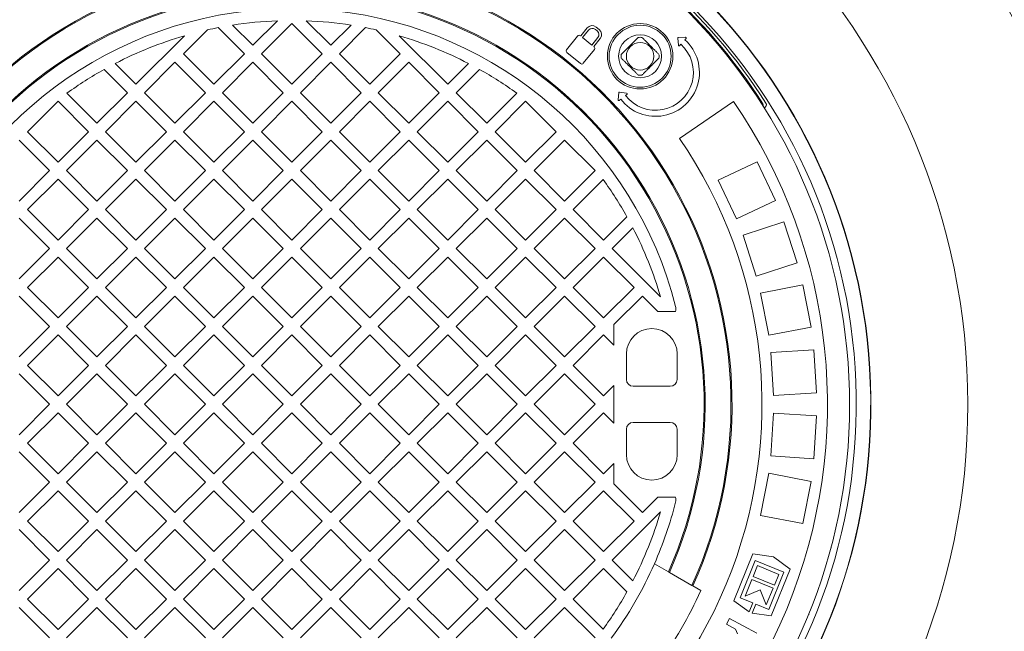
# Model space of a CAD drawing. Units: millimetres. Extents: x 249 to 5587, y 426 to 3802.
# Drawn here: x 4273 to 4845, y 2016 to 2371 of the extents above; entities that cross this region are included whole.
import ezdxf

# ---------------------------------------------------------------- set-up
doc = ezdxf.new("R2010")
doc.units = ezdxf.units.MM
doc.header["$LTSCALE"] = 20
doc.linetypes.add('SLD-Durchgehend', pattern=[0])
doc.layers.add('MAßLINIE_MAßZEICHNUNGEN', color=7, linetype='SLD-Durchgehend')
doc.styles.add('SLDTEXTSTYLE0', font='Opinion Pro')
doc.dimstyles.new('SLDDIMSTYLE0', dxfattribs={"dimtxt": 105.833333, "dimasz": 70, "dimexe": 0, "dimexo": 0.0625, "dimgap": 26.458333, "dimtad": 0, "dimdec": 0, "dimrnd": 1e-09, "dimzin": 12, "dimdsep": 46, "dimtxsty": 'SLDTEXTSTYLE0', "dimsah": 1, "dimcen": 0.09, "dimadec": 0, "dimazin": 3, "dimtfac": 1, "dimtdec": 0, "dimtofl": 0, "dimtmove": 0, "dimatfit": 3, "dimfxl": 1, "dimfrac": 2, "dimtolj": 1, "dimtzin": 12, "dimarcsym": 0})

# ---------------------------------------------------------------- blocks, each defined once
blk = doc.blocks.new('_D')
at = {"layer": 'MAßLINIE_MAßZEICHNUNGEN', "color": 7}
for p, q in [((4446.03, 2693), (5529.47, 2693)), ((5509.47, 2693), (5509.47, 2301.27)), ((5509.47, 1603.02), (5509.47, 1994.75)), ((4446.03, 1603.02), (5529.47, 1603.02))]:
    blk.add_line(p, q, dxfattribs=at)
for points in [[(5509.47, 2693), (5479.47, 2623), (5539.47, 2623)], [(5509.47, 1603.02), (5539.47, 1673.02), (5479.47, 1673.02)]]:
    blk.add_solid(points, dxfattribs=at)
at = {"layer": 'MAßLINIE_MAßZEICHNUNGEN', "color": 7, "insert": (5448.13, 1994.75), "char_height": 105.833, "attachment_point": 1, "rotation": 90, "style": 'SLDTEXTSTYLE0'}
blk.add_mtext('1090', dxfattribs=at)
blk = doc.blocks.new('_D_1')
at = {"layer": 'MAßLINIE_MAßZEICHNUNGEN', "color": 7}
for p, q in [((3468.48, 2061.25), (3468.48, 1351.43)), ((5394.48, 2061.25), (5394.48, 1351.43)), ((3468.48, 1371.43), (4281.16, 1371.43)), ((5394.48, 1371.43), (4581.8, 1371.43))]:
    blk.add_line(p, q, dxfattribs=at)
for points in [[(3468.48, 1371.43), (3538.48, 1341.43), (3538.48, 1401.43)], [(5394.48, 1371.43), (5324.48, 1401.43), (5324.48, 1341.43)]]:
    blk.add_solid(points, dxfattribs=at)
at = {"layer": 'MAßLINIE_MAßZEICHNUNGEN', "color": 7, "insert": (4281.16, 1432.77), "char_height": 105.833, "attachment_point": 1, "style": 'SLDTEXTSTYLE0'}
blk.add_mtext('1926', dxfattribs=at)

msp = doc.modelspace()

# ---------------------------------------------------------------- linework, layer by layer
at = {"color": 7, "linetype": 'SLD-Durchgehend', "lineweight": 18}
for p, q in [((4403.9, 2351.66), (4388.69, 2366.87)), ((4397.11, 2368.35), (4408.85, 2356.61)), ((4408.85, 2356.61), (4423.1, 2370.85)), ((4431.48, 2369.33), (4413.8, 2351.66)), ((4449.16, 2351.66), (4431.48, 2369.33)), ((4439.86, 2370.85), (4454.11, 2356.61)), ((4454.11, 2356.61), (4465.85, 2368.35)), ((4474.27, 2366.87), (4459.06, 2351.66)), ((4610, 2365.79), (4608.24, 2367.21)), ((4340.97, 2333.98), (4369.1, 2362.11)), ((4382.44, 2365.55), (4368.55, 2351.66)), ((4494.41, 2351.66), (4480.52, 2365.55)), ((4493.86, 2362.11), (4521.99, 2333.98)), ((4597.4, 2361.96), (4591, 2354.05)), ((4599.21, 2362.04), (4599.09, 2362.13)), ((4602.95, 2366.66), (4599.21, 2362.04)), ((4603.77, 2365.44), (4600.3, 2361.16)), ((4600.3, 2361.16), (4605.72, 2356.76)), ((4608.77, 2364.98), (4607.7, 2365.85)), ((4660.12, 2361.25), (4655.98, 2361.17)), ((4605.72, 2356.76), (4609.19, 2361.04)), ((4606.81, 2355.88), (4610.55, 2360.51)), ((4606.95, 2355.77), (4606.81, 2355.88)), ((4655.59, 2360.73), (4655.94, 2356.61)), ((4656.64, 2356.38), (4657.36, 2357.18)), ((4659.7, 2359.78), (4660.42, 2360.58)), ((4368.55, 2351.66), (4386.22, 2333.98)), ((4386.22, 2333.98), (4403.9, 2351.66)), ((4413.8, 2351.66), (4431.48, 2333.98)), ((4431.48, 2333.98), (4449.16, 2351.66)), ((4459.06, 2351.66), (4476.73, 2333.98)), ((4476.73, 2333.98), (4494.41, 2351.66)), ((4591.18, 2352.36), (4599.03, 2345.99)), ((4600.72, 2346.17), (4607.13, 2354.08)), ((4328.92, 2346.03), (4340.97, 2333.98)), ((4363.6, 2346.71), (4345.92, 2329.03)), ((4381.27, 2329.03), (4363.6, 2346.71)), ((4408.85, 2346.71), (4391.17, 2329.03)), ((4426.53, 2329.03), (4408.85, 2346.71)), ((4454.11, 2346.71), (4436.43, 2329.03)), ((4471.78, 2329.03), (4454.11, 2346.71)), ((4499.36, 2346.71), (4481.68, 2329.03)), ((4517.04, 2329.03), (4499.36, 2346.71)), ((4521.99, 2333.98), (4534.04, 2346.03)), ((4336.02, 2329.03), (4322.49, 2342.56)), ((4540.47, 2342.56), (4526.94, 2329.03)), ((4300.91, 2328.79), (4318.34, 2311.35)), ((4318.34, 2311.35), (4336.02, 2329.03)), ((4345.92, 2329.03), (4363.6, 2311.35)), ((4363.6, 2311.35), (4381.27, 2329.03)), ((4391.17, 2329.03), (4408.85, 2311.35)), ((4408.85, 2311.35), (4426.53, 2329.03)), ((4436.43, 2329.03), (4454.11, 2311.35)), ((4454.11, 2311.35), (4471.78, 2329.03)), ((4481.68, 2329.03), (4499.36, 2311.35)), ((4499.36, 2311.35), (4517.04, 2329.03)), ((4526.94, 2329.03), (4544.62, 2311.35)), ((4544.62, 2311.35), (4562.05, 2328.79)), ((4621.34, 2329.09), (4620.94, 2324.97)), ((4625.88, 2328.78), (4621.8, 2329.44)), ((4625.21, 2327.41), (4626.06, 2328.07)), ((4295.71, 2324.08), (4278.04, 2306.4)), ((4313.39, 2306.4), (4295.71, 2324.08)), ((4340.97, 2324.08), (4323.29, 2306.4)), ((4358.65, 2306.4), (4340.97, 2324.08)), ((4386.22, 2324.08), (4368.55, 2306.4)), ((4403.9, 2306.4), (4386.22, 2324.08)), ((4431.48, 2324.08), (4413.8, 2306.4)), ((4449.16, 2306.4), (4431.48, 2324.08)), ((4476.73, 2324.08), (4459.06, 2306.4)), ((4494.41, 2306.4), (4476.73, 2324.08)), ((4521.99, 2324.08), (4504.31, 2306.4)), ((4539.67, 2306.4), (4521.99, 2324.08)), ((4567.24, 2324.08), (4549.57, 2306.4)), ((4584.92, 2306.4), (4567.24, 2324.08)), ((4621.58, 2324.62), (4622.44, 2325.27)), ((4687.95, 2323.92), (4656.61, 2302.43)), ((4706.95, 2322.67), (4706.78, 2322.97)), ((4278.04, 2306.4), (4295.71, 2288.72)), ((4295.71, 2288.72), (4313.39, 2306.4)), ((4323.29, 2306.4), (4340.97, 2288.72)), ((4340.97, 2288.72), (4358.65, 2306.4)), ((4368.55, 2306.4), (4386.22, 2288.72)), ((4386.22, 2288.72), (4403.9, 2306.4)), ((4413.8, 2306.4), (4431.48, 2288.72)), ((4431.48, 2288.72), (4449.16, 2306.4)), ((4459.06, 2306.4), (4476.73, 2288.72)), ((4476.73, 2288.72), (4494.41, 2306.4)), ((4504.31, 2306.4), (4521.99, 2288.72)), ((4521.99, 2288.72), (4539.67, 2306.4)), ((4549.57, 2306.4), (4567.24, 2288.72)), ((4567.24, 2288.72), (4584.92, 2306.4)), ((4290.76, 2283.77), (4273.09, 2301.45)), ((4318.34, 2301.45), (4300.66, 2283.77)), ((4336.02, 2283.77), (4318.34, 2301.45)), ((4363.6, 2301.45), (4345.92, 2283.77)), ((4381.27, 2283.77), (4363.6, 2301.45)), ((4408.85, 2301.45), (4391.17, 2283.77)), ((4426.53, 2283.77), (4408.85, 2301.45)), ((4454.11, 2301.45), (4436.43, 2283.77)), ((4471.78, 2283.77), (4454.11, 2301.45)), ((4499.36, 2301.45), (4481.68, 2283.77)), ((4517.04, 2283.77), (4499.36, 2301.45)), ((4544.62, 2301.45), (4526.94, 2283.77)), ((4562.29, 2283.77), (4544.62, 2301.45)), ((4589.87, 2301.45), (4572.19, 2283.77)), ((4607.55, 2283.77), (4589.87, 2301.45)), ((4679.06, 2278.33), (4701.68, 2288.97)), ((4712.32, 2266.35), (4701.68, 2288.97)), ((4273.09, 2266.1), (4290.76, 2283.77)), ((4300.66, 2283.77), (4318.34, 2266.1)), ((4318.34, 2266.1), (4336.02, 2283.77)), ((4345.92, 2283.77), (4363.6, 2266.1)), ((4363.6, 2266.1), (4381.27, 2283.77)), ((4391.17, 2283.77), (4408.85, 2266.1)), ((4408.85, 2266.1), (4426.53, 2283.77)), ((4436.43, 2283.77), (4454.11, 2266.1)), ((4454.11, 2266.1), (4471.78, 2283.77)), ((4481.68, 2283.77), (4499.36, 2266.1)), ((4499.36, 2266.1), (4517.04, 2283.77)), ((4526.94, 2283.77), (4544.62, 2266.1)), ((4544.62, 2266.1), (4562.29, 2283.77)), ((4572.19, 2283.77), (4589.87, 2266.1)), ((4589.87, 2266.1), (4607.55, 2283.77)), ((4295.71, 2278.82), (4278.04, 2261.15)), ((4313.39, 2261.15), (4295.71, 2278.82)), ((4340.97, 2278.82), (4323.29, 2261.15)), ((4358.65, 2261.15), (4340.97, 2278.82)), ((4386.22, 2278.82), (4368.55, 2261.15)), ((4403.9, 2261.15), (4386.22, 2278.82)), ((4431.48, 2278.82), (4413.8, 2261.15)), ((4449.16, 2261.15), (4431.48, 2278.82)), ((4476.73, 2278.82), (4459.06, 2261.15)), ((4494.41, 2261.15), (4476.73, 2278.82)), ((4521.99, 2278.82), (4504.31, 2261.15)), ((4539.67, 2261.15), (4521.99, 2278.82)), ((4567.24, 2278.82), (4549.57, 2261.15)), ((4584.92, 2261.15), (4567.24, 2278.82)), ((4612.25, 2278.58), (4594.82, 2261.15)), ((4689.7, 2255.71), (4679.06, 2278.33)), ((4689.7, 2255.71), (4712.32, 2266.35)), ((4278.04, 2261.15), (4295.71, 2243.47)), ((4295.71, 2243.47), (4313.39, 2261.15)), ((4323.29, 2261.15), (4340.97, 2243.47)), ((4340.97, 2243.47), (4358.65, 2261.15)), ((4368.55, 2261.15), (4386.22, 2243.47)), ((4386.22, 2243.47), (4403.9, 2261.15)), ((4413.8, 2261.15), (4431.48, 2243.47)), ((4431.48, 2243.47), (4449.16, 2261.15)), ((4459.06, 2261.15), (4476.73, 2243.47)), ((4476.73, 2243.47), (4494.41, 2261.15)), ((4504.31, 2261.15), (4521.99, 2243.47)), ((4521.99, 2243.47), (4539.67, 2261.15)), ((4549.57, 2261.15), (4567.24, 2243.47)), ((4567.24, 2243.47), (4584.92, 2261.15)), ((4594.82, 2261.15), (4612.5, 2243.47)), ((4290.76, 2238.52), (4273.09, 2256.2)), ((4318.34, 2256.2), (4300.66, 2238.52)), ((4336.02, 2238.52), (4318.34, 2256.2)), ((4363.6, 2256.2), (4345.92, 2238.52)), ((4381.27, 2238.52), (4363.6, 2256.2)), ((4408.85, 2256.2), (4391.17, 2238.52)), ((4426.53, 2238.52), (4408.85, 2256.2)), ((4454.11, 2256.2), (4436.43, 2238.52)), ((4471.78, 2238.52), (4454.11, 2256.2)), ((4499.36, 2256.2), (4481.68, 2238.52)), ((4517.04, 2238.52), (4499.36, 2256.2)), ((4544.62, 2256.2), (4526.94, 2238.52)), ((4562.29, 2238.52), (4544.62, 2256.2)), ((4589.87, 2256.2), (4572.19, 2238.52)), ((4607.55, 2238.52), (4589.87, 2256.2)), ((4612.5, 2243.47), (4626.03, 2257)), ((4693.44, 2246.27), (4717.21, 2253.99)), ((4724.94, 2230.22), (4717.21, 2253.99)), ((4629.5, 2250.57), (4617.45, 2238.52)), ((4701.16, 2222.49), (4693.44, 2246.27)), ((4273.09, 2220.84), (4290.76, 2238.52)), ((4300.66, 2238.52), (4318.34, 2220.84)), ((4318.34, 2220.84), (4336.02, 2238.52)), ((4345.92, 2238.52), (4363.6, 2220.84)), ((4363.6, 2220.84), (4381.27, 2238.52)), ((4391.17, 2238.52), (4408.85, 2220.84)), ((4408.85, 2220.84), (4426.53, 2238.52)), ((4436.43, 2238.52), (4454.11, 2220.84)), ((4454.11, 2220.84), (4471.78, 2238.52)), ((4481.68, 2238.52), (4499.36, 2220.84)), ((4499.36, 2220.84), (4517.04, 2238.52)), ((4526.94, 2238.52), (4544.62, 2220.84)), ((4544.62, 2220.84), (4562.29, 2238.52)), ((4572.19, 2238.52), (4589.87, 2220.84)), ((4589.87, 2220.84), (4607.55, 2238.52)), ((4617.45, 2238.52), (4645.58, 2210.39)), ((4295.71, 2233.57), (4278.04, 2215.89)), ((4313.39, 2215.89), (4295.71, 2233.57)), ((4340.97, 2233.57), (4323.29, 2215.89)), ((4358.65, 2215.89), (4340.97, 2233.57)), ((4386.22, 2233.57), (4368.55, 2215.89)), ((4403.9, 2215.89), (4386.22, 2233.57)), ((4431.48, 2233.57), (4413.8, 2215.89)), ((4449.16, 2215.89), (4431.48, 2233.57)), ((4476.73, 2233.57), (4459.06, 2215.89)), ((4494.41, 2215.89), (4476.73, 2233.57)), ((4521.99, 2233.57), (4504.31, 2215.89)), ((4539.67, 2215.89), (4521.99, 2233.57)), ((4567.24, 2233.57), (4549.57, 2215.89)), ((4584.92, 2215.89), (4567.24, 2233.57)), ((4612.5, 2233.57), (4594.82, 2215.89)), ((4630.18, 2215.89), (4612.5, 2233.57)), ((4701.16, 2222.49), (4724.94, 2230.22)), ((4278.04, 2215.89), (4295.71, 2198.21)), ((4295.71, 2198.21), (4313.39, 2215.89)), ((4323.29, 2215.89), (4340.97, 2198.21)), ((4340.97, 2198.21), (4358.65, 2215.89)), ((4368.55, 2215.89), (4386.22, 2198.21)), ((4386.22, 2198.21), (4403.9, 2215.89)), ((4413.8, 2215.89), (4431.48, 2198.21)), ((4431.48, 2198.21), (4449.16, 2215.89)), ((4459.06, 2215.89), (4476.73, 2198.21)), ((4476.73, 2198.21), (4494.41, 2215.89)), ((4504.31, 2215.89), (4521.99, 2198.21)), ((4521.99, 2198.21), (4539.67, 2215.89)), ((4549.57, 2215.89), (4567.24, 2198.21)), ((4567.24, 2198.21), (4584.92, 2215.89)), ((4594.82, 2215.89), (4612.5, 2198.21)), ((4612.5, 2198.21), (4630.18, 2215.89)), ((4703.69, 2212.66), (4728.24, 2217.35)), ((4708.37, 2188.1), (4703.69, 2212.66)), ((4732.93, 2192.79), (4728.24, 2217.35)), ((4290.76, 2193.26), (4273.09, 2210.94)), ((4318.34, 2210.94), (4300.66, 2193.26)), ((4336.02, 2193.26), (4318.34, 2210.94)), ((4363.6, 2210.94), (4345.92, 2193.26)), ((4381.27, 2193.26), (4363.6, 2210.94)), ((4408.85, 2210.94), (4391.17, 2193.26)), ((4426.53, 2193.26), (4408.85, 2210.94)), ((4454.11, 2210.94), (4436.43, 2193.26)), ((4471.78, 2193.26), (4454.11, 2210.94)), ((4499.36, 2210.94), (4481.68, 2193.26)), ((4517.04, 2193.26), (4499.36, 2210.94)), ((4544.62, 2210.94), (4526.94, 2193.26)), ((4562.29, 2193.26), (4544.62, 2210.94)), ((4589.87, 2210.94), (4572.19, 2193.26)), ((4607.55, 2193.26), (4589.87, 2210.94)), ((4635.13, 2210.94), (4618.48, 2194.3)), ((4644.06, 2202.01), (4635.13, 2210.94)), ((4654.22, 2202.01), (4644.06, 2202.01)), ((4273.09, 2175.59), (4290.76, 2193.26)), ((4300.66, 2193.26), (4318.34, 2175.59)), ((4318.34, 2175.59), (4336.02, 2193.26)), ((4345.92, 2193.26), (4363.6, 2175.59)), ((4363.6, 2175.59), (4381.27, 2193.26)), ((4391.17, 2193.26), (4408.85, 2175.59)), ((4408.85, 2175.59), (4426.53, 2193.26)), ((4436.43, 2193.26), (4454.11, 2175.59)), ((4454.11, 2175.59), (4471.78, 2193.26)), ((4481.68, 2193.26), (4499.36, 2175.59)), ((4499.36, 2175.59), (4517.04, 2193.26)), ((4526.94, 2193.26), (4544.62, 2175.59)), ((4544.62, 2175.59), (4562.29, 2193.26)), ((4572.19, 2193.26), (4589.87, 2175.59)), ((4589.87, 2175.59), (4607.55, 2193.26)), ((4618.48, 2194.3), (4618.48, 2182.33)), ((4708.37, 2188.1), (4732.93, 2192.79)), ((4295.71, 2188.32), (4278.04, 2170.64)), ((4313.39, 2170.64), (4295.71, 2188.32)), ((4340.97, 2188.32), (4323.29, 2170.64)), ((4358.65, 2170.64), (4340.97, 2188.32)), ((4386.22, 2188.32), (4368.55, 2170.64)), ((4403.9, 2170.64), (4386.22, 2188.32)), ((4431.48, 2188.32), (4413.8, 2170.64)), ((4449.16, 2170.64), (4431.48, 2188.32)), ((4476.73, 2188.32), (4459.06, 2170.64)), ((4494.41, 2170.64), (4476.73, 2188.32)), ((4521.99, 2188.32), (4504.31, 2170.64)), ((4539.67, 2170.64), (4521.99, 2188.32)), ((4567.24, 2188.32), (4549.57, 2170.64)), ((4584.92, 2170.64), (4567.24, 2188.32)), ((4612.5, 2188.32), (4594.82, 2170.64)), ((4618.48, 2182.33), (4612.5, 2188.32)), ((4709.64, 2178.04), (4734.59, 2179.61)), ((4736.16, 2154.65), (4734.59, 2179.61)), ((4625.73, 2177.26), (4625.73, 2162.51)), ((4655.23, 2177.26), (4655.23, 2162.51)), ((4711.21, 2153.08), (4709.64, 2178.04)), ((4278.04, 2170.64), (4295.71, 2152.96)), ((4295.71, 2152.96), (4313.39, 2170.64)), ((4323.29, 2170.64), (4340.97, 2152.96)), ((4340.97, 2152.96), (4358.65, 2170.64)), ((4368.55, 2170.64), (4386.22, 2152.96)), ((4386.22, 2152.96), (4403.9, 2170.64)), ((4413.8, 2170.64), (4431.48, 2152.96)), ((4431.48, 2152.96), (4449.16, 2170.64)), ((4459.06, 2170.64), (4476.73, 2152.96)), ((4476.73, 2152.96), (4494.41, 2170.64)), ((4504.31, 2170.64), (4521.99, 2152.96)), ((4521.99, 2152.96), (4539.67, 2170.64)), ((4549.57, 2170.64), (4567.24, 2152.96)), ((4567.24, 2152.96), (4584.92, 2170.64)), ((4594.82, 2170.64), (4612.5, 2152.96)), ((4290.76, 2148.01), (4273.09, 2165.69)), ((4318.34, 2165.69), (4300.66, 2148.01)), ((4336.02, 2148.01), (4318.34, 2165.69)), ((4363.6, 2165.69), (4345.92, 2148.01)), ((4381.27, 2148.01), (4363.6, 2165.69)), ((4408.85, 2165.69), (4391.17, 2148.01)), ((4426.53, 2148.01), (4408.85, 2165.69)), ((4454.11, 2165.69), (4436.43, 2148.01)), ((4471.78, 2148.01), (4454.11, 2165.69)), ((4499.36, 2165.69), (4481.68, 2148.01)), ((4517.04, 2148.01), (4499.36, 2165.69)), ((4544.62, 2165.69), (4526.94, 2148.01)), ((4562.29, 2148.01), (4544.62, 2165.69)), ((4589.87, 2165.69), (4572.19, 2148.01)), ((4607.55, 2148.01), (4589.87, 2165.69)), ((4612.5, 2152.96), (4618.48, 2158.94)), ((4618.48, 2158.94), (4618.48, 2137.08)), ((4629.73, 2158.51), (4651.23, 2158.51)), ((4711.21, 2153.08), (4736.16, 2154.65)), ((4273.09, 2130.33), (4290.76, 2148.01)), ((4300.66, 2148.01), (4318.34, 2130.33)), ((4318.34, 2130.33), (4336.02, 2148.01)), ((4345.92, 2148.01), (4363.6, 2130.33)), ((4363.6, 2130.33), (4381.27, 2148.01)), ((4391.17, 2148.01), (4408.85, 2130.33)), ((4408.85, 2130.33), (4426.53, 2148.01)), ((4436.43, 2148.01), (4454.11, 2130.33)), ((4454.11, 2130.33), (4471.78, 2148.01)), ((4481.68, 2148.01), (4499.36, 2130.33)), ((4499.36, 2130.33), (4517.04, 2148.01)), ((4526.94, 2148.01), (4544.62, 2130.33)), ((4544.62, 2130.33), (4562.29, 2148.01)), ((4572.19, 2148.01), (4589.87, 2130.33)), ((4589.87, 2130.33), (4607.55, 2148.01)), ((4295.71, 2143.06), (4278.04, 2125.38)), ((4313.39, 2125.38), (4295.71, 2143.06)), ((4340.97, 2143.06), (4323.29, 2125.38)), ((4358.65, 2125.38), (4340.97, 2143.06)), ((4386.22, 2143.06), (4368.55, 2125.38)), ((4403.9, 2125.38), (4386.22, 2143.06)), ((4431.48, 2143.06), (4413.8, 2125.38)), ((4449.16, 2125.38), (4431.48, 2143.06)), ((4476.73, 2143.06), (4459.06, 2125.38)), ((4494.41, 2125.38), (4476.73, 2143.06)), ((4521.99, 2143.06), (4504.31, 2125.38)), ((4539.67, 2125.38), (4521.99, 2143.06)), ((4567.24, 2143.06), (4549.57, 2125.38)), ((4584.92, 2125.38), (4567.24, 2143.06)), ((4612.5, 2143.06), (4594.82, 2125.38)), ((4618.48, 2137.08), (4612.5, 2143.06)), ((4709.64, 2117.98), (4711.21, 2142.94)), ((4711.21, 2142.94), (4736.16, 2141.37)), ((4734.59, 2116.42), (4736.16, 2141.37)), ((4625.73, 2133.51), (4625.73, 2118.76)), ((4629.73, 2137.51), (4651.23, 2137.51)), ((4655.23, 2133.51), (4655.23, 2118.76)), ((4278.04, 2125.38), (4295.71, 2107.71)), ((4295.71, 2107.71), (4313.39, 2125.38)), ((4323.29, 2125.38), (4340.97, 2107.71)), ((4340.97, 2107.71), (4358.65, 2125.38)), ((4368.55, 2125.38), (4386.22, 2107.71)), ((4386.22, 2107.71), (4403.9, 2125.38)), ((4413.8, 2125.38), (4431.48, 2107.71)), ((4431.48, 2107.71), (4449.16, 2125.38)), ((4459.06, 2125.38), (4476.73, 2107.71)), ((4476.73, 2107.71), (4494.41, 2125.38)), ((4504.31, 2125.38), (4521.99, 2107.71)), ((4521.99, 2107.71), (4539.67, 2125.38)), ((4549.57, 2125.38), (4567.24, 2107.71)), ((4567.24, 2107.71), (4584.92, 2125.38)), ((4594.82, 2125.38), (4612.5, 2107.71)), ((4290.76, 2102.76), (4273.09, 2120.43)), ((4318.34, 2120.43), (4300.66, 2102.76)), ((4336.02, 2102.76), (4318.34, 2120.43)), ((4363.6, 2120.43), (4345.92, 2102.76)), ((4381.27, 2102.76), (4363.6, 2120.43)), ((4408.85, 2120.43), (4391.17, 2102.76)), ((4426.53, 2102.76), (4408.85, 2120.43)), ((4454.11, 2120.43), (4436.43, 2102.76)), ((4471.78, 2102.76), (4454.11, 2120.43)), ((4499.36, 2120.43), (4481.68, 2102.76)), ((4517.04, 2102.76), (4499.36, 2120.43)), ((4544.62, 2120.43), (4526.94, 2102.76)), ((4562.29, 2102.76), (4544.62, 2120.43)), ((4589.87, 2120.43), (4572.19, 2102.76)), ((4607.55, 2102.76), (4589.87, 2120.43)), ((4709.64, 2117.98), (4734.59, 2116.42)), ((4612.5, 2107.71), (4618.48, 2113.69)), ((4618.48, 2113.69), (4618.48, 2101.72)), ((4703.69, 2083.36), (4708.37, 2107.92)), ((4708.37, 2107.92), (4732.93, 2103.23)), ((4273.09, 2085.08), (4290.76, 2102.76)), ((4300.66, 2102.76), (4318.34, 2085.08)), ((4318.34, 2085.08), (4336.02, 2102.76)), ((4345.92, 2102.76), (4363.6, 2085.08)), ((4363.6, 2085.08), (4381.27, 2102.76)), ((4391.17, 2102.76), (4408.85, 2085.08)), ((4408.85, 2085.08), (4426.53, 2102.76)), ((4436.43, 2102.76), (4454.11, 2085.08)), ((4454.11, 2085.08), (4471.78, 2102.76)), ((4481.68, 2102.76), (4499.36, 2085.08)), ((4499.36, 2085.08), (4517.04, 2102.76)), ((4526.94, 2102.76), (4544.62, 2085.08)), ((4544.62, 2085.08), (4562.29, 2102.76)), ((4572.19, 2102.76), (4589.87, 2085.08)), ((4589.87, 2085.08), (4607.55, 2102.76)), ((4618.48, 2101.72), (4635.13, 2085.08)), ((4728.24, 2078.67), (4732.93, 2103.23)), ((4295.71, 2097.81), (4278.04, 2080.13)), ((4313.39, 2080.13), (4295.71, 2097.81)), ((4340.97, 2097.81), (4323.29, 2080.13)), ((4358.65, 2080.13), (4340.97, 2097.81)), ((4386.22, 2097.81), (4368.55, 2080.13)), ((4403.9, 2080.13), (4386.22, 2097.81)), ((4431.48, 2097.81), (4413.8, 2080.13)), ((4449.16, 2080.13), (4431.48, 2097.81)), ((4476.73, 2097.81), (4459.06, 2080.13)), ((4494.41, 2080.13), (4476.73, 2097.81)), ((4521.99, 2097.81), (4504.31, 2080.13)), ((4539.67, 2080.13), (4521.99, 2097.81)), ((4567.24, 2097.81), (4549.57, 2080.13)), ((4584.92, 2080.13), (4567.24, 2097.81)), ((4612.5, 2097.81), (4594.82, 2080.13)), ((4630.18, 2080.13), (4612.5, 2097.81)), ((4635.13, 2085.08), (4644.06, 2094.01)), ((4654.22, 2094.01), (4644.06, 2094.01)), ((4645.58, 2085.63), (4617.45, 2057.5)), ((4703.69, 2083.36), (4728.24, 2078.67)), ((4278.04, 2080.13), (4295.71, 2062.45)), ((4295.71, 2062.45), (4313.39, 2080.13)), ((4323.29, 2080.13), (4340.97, 2062.45)), ((4340.97, 2062.45), (4358.65, 2080.13)), ((4368.55, 2080.13), (4386.22, 2062.45)), ((4386.22, 2062.45), (4403.9, 2080.13)), ((4413.8, 2080.13), (4431.48, 2062.45)), ((4431.48, 2062.45), (4449.16, 2080.13)), ((4459.06, 2080.13), (4476.73, 2062.45)), ((4476.73, 2062.45), (4494.41, 2080.13)), ((4504.31, 2080.13), (4521.99, 2062.45)), ((4521.99, 2062.45), (4539.67, 2080.13)), ((4549.57, 2080.13), (4567.24, 2062.45)), ((4567.24, 2062.45), (4584.92, 2080.13)), ((4594.82, 2080.13), (4612.5, 2062.45)), ((4612.5, 2062.45), (4630.18, 2080.13)), ((4290.76, 2057.5), (4273.09, 2075.18)), ((4318.34, 2075.18), (4300.66, 2057.5)), ((4336.02, 2057.5), (4318.34, 2075.18)), ((4363.6, 2075.18), (4345.92, 2057.5)), ((4381.27, 2057.5), (4363.6, 2075.18)), ((4408.85, 2075.18), (4391.17, 2057.5)), ((4426.53, 2057.5), (4408.85, 2075.18)), ((4454.11, 2075.18), (4436.43, 2057.5)), ((4471.78, 2057.5), (4454.11, 2075.18)), ((4499.36, 2075.18), (4481.68, 2057.5)), ((4517.04, 2057.5), (4499.36, 2075.18)), ((4544.62, 2075.18), (4526.94, 2057.5)), ((4562.29, 2057.5), (4544.62, 2075.18)), ((4589.87, 2075.18), (4572.19, 2057.5)), ((4607.55, 2057.5), (4589.87, 2075.18)), ((4744.8, 2064.77), (4744.5, 2064.87)), ((4699.23, 2061.13), (4688.08, 2033.88)), ((4711.16, 2059.4), (4699.23, 2061.13)), ((4720.89, 2052.27), (4711.16, 2059.4)), ((4273.09, 2039.82), (4290.76, 2057.5)), ((4295.71, 2052.55), (4278.04, 2034.87)), ((4313.39, 2034.87), (4295.71, 2052.55)), ((4300.66, 2057.5), (4318.34, 2039.82)), ((4318.34, 2039.82), (4336.02, 2057.5)), ((4340.97, 2052.55), (4323.29, 2034.87)), ((4358.65, 2034.87), (4340.97, 2052.55)), ((4345.92, 2057.5), (4363.6, 2039.82)), ((4363.6, 2039.82), (4381.27, 2057.5)), ((4386.22, 2052.55), (4368.55, 2034.87)), ((4403.9, 2034.87), (4386.22, 2052.55)), ((4391.17, 2057.5), (4408.85, 2039.82)), ((4408.85, 2039.82), (4426.53, 2057.5)), ((4431.48, 2052.55), (4413.8, 2034.87)), ((4449.16, 2034.87), (4431.48, 2052.55)), ((4436.43, 2057.5), (4454.11, 2039.82)), ((4454.11, 2039.82), (4471.78, 2057.5)), ((4476.73, 2052.55), (4459.06, 2034.87)), ((4494.41, 2034.87), (4476.73, 2052.55)), ((4481.68, 2057.5), (4499.36, 2039.82)), ((4499.36, 2039.82), (4517.04, 2057.5)), ((4521.99, 2052.55), (4504.31, 2034.87)), ((4539.67, 2034.87), (4521.99, 2052.55)), ((4526.94, 2057.5), (4544.62, 2039.82)), ((4544.62, 2039.82), (4562.29, 2057.5)), ((4567.24, 2052.55), (4549.57, 2034.87)), ((4584.92, 2034.87), (4567.24, 2052.55)), ((4572.19, 2057.5), (4589.87, 2039.82)), ((4589.87, 2039.82), (4607.55, 2057.5)), ((4612.5, 2052.55), (4594.82, 2034.87)), ((4626.03, 2039.02), (4612.5, 2052.55)), ((4617.45, 2057.5), (4629.5, 2045.45)), ((4650.16, 2050.62), (4641.98, 2055.34)), ((4691.72, 2035.65), (4700.58, 2057.31)), ((4701.86, 2054.26), (4699.31, 2048.01)), ((4700.58, 2057.31), (4717.24, 2050.49)), ((4714.19, 2049.21), (4701.86, 2054.26)), ((4650.69, 2050.31), (4650.16, 2050.62)), ((4663.75, 2042.77), (4650.69, 2050.31)), ((4699.31, 2048.01), (4711.64, 2042.97)), ((4717.24, 2050.49), (4708.38, 2028.84)), ((4709.74, 2025.02), (4720.89, 2052.27)), ((4711.64, 2042.97), (4714.19, 2049.21)), ((4664.29, 2042.46), (4663.75, 2042.77)), ((4668.97, 2039.76), (4664.29, 2042.46)), ((4698.56, 2046.18), (4694.64, 2036.6)), ((4710.89, 2041.13), (4698.56, 2046.18)), ((4706.97, 2031.55), (4710.89, 2041.13)), ((4699.14, 2032.62), (4691.72, 2035.65)), ((4694.64, 2036.6), (4703.33, 2040.24)), ((4703.33, 2040.24), (4706.97, 2031.55)), ((4290.76, 2012.25), (4273.09, 2029.92)), ((4278.04, 2034.87), (4295.71, 2017.2)), ((4295.71, 2017.2), (4313.39, 2034.87)), ((4318.34, 2029.92), (4300.66, 2012.25)), ((4336.02, 2012.25), (4318.34, 2029.92)), ((4323.29, 2034.87), (4340.97, 2017.2)), ((4340.97, 2017.2), (4358.65, 2034.87)), ((4363.6, 2029.92), (4345.92, 2012.25)), ((4381.27, 2012.25), (4363.6, 2029.92)), ((4368.55, 2034.87), (4386.22, 2017.2)), ((4386.22, 2017.2), (4403.9, 2034.87)), ((4408.85, 2029.92), (4391.17, 2012.25)), ((4426.53, 2012.25), (4408.85, 2029.92)), ((4413.8, 2034.87), (4431.48, 2017.2)), ((4431.48, 2017.2), (4449.16, 2034.87)), ((4454.11, 2029.92), (4436.43, 2012.25)), ((4471.78, 2012.25), (4454.11, 2029.92)), ((4459.06, 2034.87), (4476.73, 2017.2)), ((4476.73, 2017.2), (4494.41, 2034.87)), ((4499.36, 2029.92), (4481.68, 2012.25)), ((4517.04, 2012.25), (4499.36, 2029.92)), ((4504.31, 2034.87), (4521.99, 2017.2)), ((4521.99, 2017.2), (4539.67, 2034.87)), ((4544.62, 2029.92), (4526.94, 2012.25)), ((4562.29, 2012.25), (4544.62, 2029.92)), ((4549.57, 2034.87), (4567.24, 2017.2)), ((4567.24, 2017.2), (4584.92, 2034.87)), ((4589.87, 2029.92), (4572.19, 2012.25)), ((4607.55, 2012.25), (4589.87, 2029.92)), ((4594.82, 2034.87), (4612.25, 2017.44)), ((4688.08, 2033.88), (4696.98, 2027.35)), ((4696.98, 2027.35), (4699.14, 2032.62)), ((4700.97, 2031.87), (4698.81, 2026.6)), ((4708.38, 2028.84), (4700.97, 2031.87)), ((4698.81, 2026.6), (4709.74, 2025.02)), ((4731.51, 2026.03), (4731.81, 2025.93)), ((4685.67, 2023.55), (4683.88, 2020.22)), ((4683.88, 2020.22), (4689.16, 2017.38)), ((4701.52, 2015.03), (4685.67, 2023.55)), ((4689.16, 2017.38), (4690.28, 2014.71))]:
    msp.add_line(p, q, dxfattribs=at)
for centre, radius in [((4431.48, 2148.01), 392.5), ((4633.71, 2350.24), 19), ((4633.71, 2350.24), 18), ((4633.71, 2350.24), 12.5), ((4633.71, 2350.24), 8)]:
    msp.add_circle(centre, radius, dxfattribs=at)
for centre, radius, start, end in [((4431.48, 2148.01), 475, 18.2245, 161.7057), ((4431.48, 2148.01), 336.3, 274.1934, 265.8066), ((4431.48, 2148.01), 336.11, 274.2114, 265.7886), ((4431.48, 2148.01), 327.73, 274.5561, 265.4439), ((4431.48, 2148.01), 323.88, 274.2238, 180), ((4431.48, 2148.01), 324.5, 32.5661, 65.0339), ((4431.48, 2148.01), 326.19, 32.4367, 65.1633), ((4431.48, 2148.01), 255.62, 95.6126, 204.3874), ((4431.48, 2148.01), 255, 95.6263, 204.3737), ((4431.48, 2148.01), 255.62, 335.6126, 84.3874), ((4431.48, 2148.01), 255, 335.6263, 84.3737), ((4431.48, 2148.01), 240, 95.9792, 204.0208), ((4431.48, 2148.01), 239.38, 95.9946, 204.0054), ((4431.48, 2148.01), 240, 335.9792, 84.0208), ((4431.48, 2148.01), 239.38, 335.9946, 84.0054), ((4431.48, 2148.01), 230, 96.2401, 165.6834), ((4431.48, 2148.01), 230, 14.3166, 83.7599), ((4431.48, 2148.01), 223, 101.062, 102.7032), ((4431.48, 2148.01), 223, 92.154, 98.8653), ((4431.48, 2148.01), 223, 81.1347, 87.846), ((4431.48, 2148.01), 223, 77.2968, 78.938), ((4605.88, 2364.29), 3.76, 51, 141), ((4431.48, 2148.01), 223, 106.2446, 117.3807), ((4431.48, 2148.01), 223, 62.6193, 73.7554), ((4598.34, 2361.2), 1.2, 51, 141), ((4605.94, 2363.67), 2.8, 51, 141), ((4607.01, 2362.81), 2.8, 321, 51), ((4607.63, 2362.87), 3.76, 321, 51), ((4633.71, 2350.24), 11, 84.4006, 95.5994), ((4655.99, 2360.77), 0.4, 91.1684, 184.8636), ((4660.12, 2360.85), 0.4, 318.016, 91.1684), ((4606.2, 2354.84), 1.2, 321, 51), ((4642.64, 2340.83), 25.5, 217.5842, 48.016), ((4642.64, 2340.83), 22, 217.5842, 48.016), ((4656.34, 2356.65), 0.4, 184.8636, 318.016), ((4591.93, 2353.29), 1.2, 141, 231), ((4633.71, 2350.24), 11, 174.4006, 185.5994), ((4633.71, 2350.24), 11, 354.4006, 5.5994), ((4599.79, 2346.93), 1.2, 231, 321), ((4431.48, 2148.01), 223, 119.2583, 125.84), ((4431.48, 2148.01), 223, 54.16, 60.7417), ((4633.71, 2350.24), 11, 264.4006, 275.5994), ((4621.74, 2329.05), 0.4, 80.7366, 174.4318), ((4625.82, 2328.38), 0.4, 307.5842, 80.7366), ((4431.48, 2148.01), 311, 145.5533, 259.4467), ((4431.48, 2148.01), 311, 280.5533, 34.4467), ((4621.34, 2324.93), 0.4, 174.4318, 307.5842), ((4703.69, 2321.87), 1.5, 338.2839, 32.5661), ((4431.48, 2148.01), 273, 145.5533, 259.4467), ((4431.48, 2148.01), 273, 280.5533, 34.4467), ((4431.48, 2148.01), 223, 29.2583, 35.84), ((4431.48, 2148.01), 223, 16.2446, 27.3807), ((4649.49, 2203.65), 5, 340.8783, 14.3166), ((4640.48, 2177.26), 14.75, 90, 180), ((4640.48, 2177.26), 14.75, 0, 90), ((4629.73, 2162.51), 4, 180, 270), ((4651.23, 2162.51), 4, 270, 0), ((4431.48, 2148.01), 323.88, 180, 265.7762), ((4629.73, 2133.51), 4, 90, 180), ((4651.23, 2133.51), 4, 0, 90), ((4640.48, 2118.76), 14.75, 180, 270), ((4640.48, 2118.76), 14.75, 270, 0), ((4649.49, 2092.37), 5, 345.6834, 19.1217), ((4431.48, 2148.01), 230, 336.2401, 345.6834), ((4431.48, 2148.01), 223, 332.6193, 343.7554), ((4431.48, 2148.01), 230, 323.7599, 336.2401), ((4431.48, 2148.01), 223, 324.16, 330.7417), ((4431.48, 2148.01), 261, 324.5035, 335.4965)]:
    msp.add_arc(centre, radius, start, end, dxfattribs=at)
for points, knots in [([(3611.48, 2148.01), (3611.52, 2152.2), (3611.6, 2160.58), (3612.4, 2175.76), (3614.09, 2193.53), (3617.15, 2213.78), (3621.33, 2234.01), (3626.65, 2254.17), (3633.08, 2274.19), (3638.7, 2288.95), (3644.82, 2303.63), (3651.46, 2318.23), (3661.28, 2337.24), (3672, 2355.76), (3683.69, 2373.97), (3696.34, 2391.82), (3709.92, 2409.31), (3724.23, 2426.2), (3739.93, 2443.28), (3757.08, 2460.44), (3775.78, 2477.62), (3795.19, 2494.07), (3816.71, 2510.9), (3840.38, 2527.91), (3866.34, 2544.94), (3893.02, 2560.93), (3918.56, 2574.94), (3942.72, 2587.17), (3965.36, 2597.83), (3988.33, 2607.89), (4011.62, 2617.35), (4035.19, 2626.23), (4058.82, 2634.45), (4082.46, 2642.05), (4106.13, 2649.05), (4129.97, 2655.51), (4156.6, 2662.09), (4186.06, 2668.58), (4218.37, 2674.73), (4250.91, 2680), (4283.66, 2684.38), (4316.6, 2687.87), (4350.03, 2690.51), (4383.94, 2692.27), (4418.3, 2693.1), (4452.76, 2692.99), (4487.27, 2691.93), (4521.82, 2689.91), (4555.7, 2686.98), (4588.87, 2683.19), (4621.36, 2678.58), (4653.75, 2673.08), (4685.97, 2666.68), (4717.97, 2659.36), (4749.76, 2651.1), (4781.32, 2641.87), (4812.59, 2631.67), (4843.49, 2620.46), (4874.04, 2608.25), (4904.12, 2594.83), (4924.79, 2585.1), (4935.21, 2579.51), (4935.94, 2579.12)], [0, 0, 0, 0, 0.00782, 0.015649, 0.028392, 0.041144, 0.053887, 0.06697, 0.080063, 0.093147, 0.096465, 0.10977, 0.123091, 0.136414, 0.149722, 0.163493, 0.177276, 0.191062, 0.204836, 0.220603, 0.236371, 0.252246, 0.268121, 0.287399, 0.306676, 0.326085, 0.345494, 0.361072, 0.376654, 0.392233, 0.407915, 0.4236, 0.439282, 0.454636, 0.469991, 0.485378, 0.500764, 0.521238, 0.541716, 0.56219, 0.582807, 0.603427, 0.624044, 0.645443, 0.666846, 0.688245, 0.709791, 0.731342, 0.752888, 0.773296, 0.793704, 0.814174, 0.834644, 0.855065, 0.875486, 0.895981, 0.916476, 0.936921, 0.957366, 0.977909, 0.998452, 1, 1, 1, 1]), ([(4615.49, 2608.49), (4627.49, 2606.45), (4651.49, 2602.37), (4687.2, 2594.75), (4719.7, 2586.71), (4748.99, 2578.47), (4775.16, 2570.34), (4801.08, 2561.47), (4827.16, 2551.68), (4853.37, 2540.91), (4879.63, 2529.07), (4905.47, 2516.32), (4930.19, 2502.98), (4953.78, 2489.09), (4976.24, 2474.7), (4996.38, 2460.64), (5014.29, 2447.12), (5030.09, 2434.34), (5045.43, 2421), (5060.94, 2406.47), (5076.49, 2390.65), (5091.9, 2373.42), (5105.32, 2356.83), (5116.89, 2341.06), (5126.8, 2326.3), (5136.04, 2311.11), (5144.57, 2295.49), (5152.35, 2279.46), (5159.32, 2263.04), (5165.48, 2246.13), (5170.74, 2228.75), (5175.05, 2210.94), (5178.3, 2192.96), (5180.46, 2174.88), (5181.53, 2156.74), (5181.52, 2138.37), (5180.35, 2119.83), (5178.02, 2101.19), (5174.7, 2083.48), (5170.56, 2066.72), (5165.79, 2050.93), (5160.2, 2035.29), (5153.8, 2019.82), (5146.61, 2004.57), (5138.56, 1989.36), (5129.65, 1974.25), (5119.87, 1959.26), (5109.46, 1944.7), (5097.1, 1928.86), (5082.57, 1911.93), (5065.67, 1894.17), (5047.49, 1876.79), (5028.03, 1859.86), (5007.31, 1843.43), (4985.91, 1827.91), (4963.71, 1813.14), (4940.76, 1799.12), (4917.1, 1785.84), (4892.98, 1773.41), (4866.77, 1761), (4838.41, 1748.79), (4807.87, 1736.95), (4776.93, 1726.2), (4745.46, 1716.45), (4713.48, 1707.68), (4681.04, 1699.91), (4648.38, 1693.09), (4626.45, 1689.38), (4615.49, 1687.53)], [0, 0, 0, 0, 0.023121, 0.046247, 0.069367, 0.086713, 0.104066, 0.121418, 0.138762, 0.156998, 0.175245, 0.193489, 0.211722, 0.228611, 0.245506, 0.262393, 0.27526, 0.288135, 0.301009, 0.313874, 0.328509, 0.343152, 0.357785, 0.369036, 0.380297, 0.391557, 0.402806, 0.414099, 0.425399, 0.43669, 0.448284, 0.459887, 0.47148, 0.482973, 0.494476, 0.505969, 0.517855, 0.529754, 0.541641, 0.55208, 0.562525, 0.572965, 0.583639, 0.594319, 0.604993, 0.616316, 0.627649, 0.638985, 0.65031, 0.665827, 0.681354, 0.696874, 0.713602, 0.730347, 0.747094, 0.763827, 0.781001, 0.798185, 0.815372, 0.832548, 0.853278, 0.874022, 0.894768, 0.915501, 0.93662, 0.957749, 0.97888, 1, 1, 1, 1]), ([(4979.76, 2554.79), (4983.56, 2552.58), (4993.73, 2546.69), (5009.8, 2536.32), (5028.11, 2523.95), (5045.65, 2511.25), (5062.44, 2498.28), (5078.51, 2485.06), (5094.15, 2471.3), (5109.23, 2457.12), (5123.68, 2442.53), (5137.5, 2427.55), (5150.74, 2412.08), (5163.49, 2395.96), (5175.67, 2379.19), (5187.22, 2361.76), (5197.99, 2343.83), (5208.05, 2325.17), (5217.31, 2305.76), (5225.68, 2285.63), (5233.03, 2264.9), (5239.27, 2243.59), (5244.33, 2221.77), (5247.56, 2202.79), (5249.52, 2186.84), (5250.65, 2173.94), (5251.33, 2160.99), (5251.58, 2146.43), (5251.19, 2130.27), (5249.92, 2112.56), (5247.81, 2094.93), (5244.84, 2077.22), (5240.97, 2059.45), (5236.21, 2041.66), (5230.62, 2024.12), (5223.96, 2006.09), (5216.12, 1987.65), (5207.02, 1968.87), (5197.04, 1950.54), (5186.11, 1932.49), (5174.24, 1914.76), (5161.45, 1897.37), (5147.94, 1880.54), (5133.09, 1863.51), (5116.86, 1846.4), (5099.15, 1829.24), (5080.72, 1812.79), (5060.3, 1795.93), (5037.84, 1778.89), (5013.21, 1761.81), (4987.86, 1745.69), (4963.47, 1731.47), (4940.28, 1718.96), (4918.4, 1707.97), (4896.19, 1697.56), (4873.65, 1687.72), (4850.8, 1678.47), (4826.03, 1669.15), (4799.3, 1659.91), (4770.56, 1650.91), (4741.52, 1642.71), (4712.2, 1635.29), (4682.61, 1628.66), (4655.29, 1623.28), (4630.3, 1618.94), (4607.67, 1615.46), (4584.97, 1612.42), (4559.68, 1609.51), (4531.8, 1606.91), (4501.35, 1604.84), (4470.79, 1603.5), (4440.15, 1602.92), (4409.46, 1603.08), (4378.83, 1603.99), (4348.28, 1605.65), (4317.83, 1608.06), (4287.4, 1611.22), (4257, 1615.16), (4226.65, 1619.88), (4196.48, 1625.38), (4166.51, 1631.65), (4136.77, 1638.72), (4107.16, 1646.63), (4077.71, 1655.39), (4048.47, 1665.03), (4019.07, 1675.72), (3989.57, 1687.53), (3959.99, 1700.56), (3930.85, 1714.67), (3905.41, 1728.18), (3883.57, 1740.71), (3865.17, 1751.94), (3847.05, 1763.72), (3829.24, 1776.05), (3811.77, 1788.95), (3793.71, 1803.19), (3775.21, 1818.9), (3756.38, 1836.25), (3738.27, 1854.44), (3722.77, 1871.48), (3709.72, 1887.05), (3698.84, 1900.95), (3688.44, 1915.24), (3677.97, 1930.79), (3667.6, 1947.64), (3657.5, 1965.86), (3648.2, 1984.67), (3639.78, 2004.06), (3632.32, 2024), (3626.32, 2043.05), (3621.6, 2061.1), (3617.98, 2078.05), (3615.1, 2095.26), (3613.03, 2112.71), (3611.72, 2130.34), (3611.56, 2142.12), (3611.48, 2148.01)], [0, 0, 0, 0, 0.004916, 0.013157, 0.021399, 0.029639, 0.03739, 0.04514, 0.052923, 0.060706, 0.068302, 0.075903, 0.083503, 0.091098, 0.098892, 0.106694, 0.114495, 0.122287, 0.130415, 0.138548, 0.146675, 0.155026, 0.163384, 0.171734, 0.176555, 0.181375, 0.186218, 0.191062, 0.197678, 0.204301, 0.210924, 0.21754, 0.2244, 0.231269, 0.238137, 0.244999, 0.252774, 0.260558, 0.268343, 0.27612, 0.284165, 0.292217, 0.300271, 0.308317, 0.317492, 0.326666, 0.335903, 0.34514, 0.356293, 0.367447, 0.378675, 0.389904, 0.399035, 0.408169, 0.4173, 0.426493, 0.435687, 0.44488, 0.45611, 0.467342, 0.478572, 0.489882, 0.501193, 0.512502, 0.52104, 0.529578, 0.538128, 0.546678, 0.558066, 0.569456, 0.580844, 0.592295, 0.603747, 0.615197, 0.626588, 0.637982, 0.649373, 0.66083, 0.672288, 0.683744, 0.695148, 0.706554, 0.717958, 0.729443, 0.740931, 0.752416, 0.764452, 0.776487, 0.788583, 0.800678, 0.808719, 0.81676, 0.824801, 0.832902, 0.841005, 0.849106, 0.858633, 0.868159, 0.877755, 0.887351, 0.893923, 0.900495, 0.907098, 0.913702, 0.92147, 0.929242, 0.93701, 0.944946, 0.952888, 0.960824, 0.967289, 0.973758, 0.980223, 0.986814, 0.993409, 1, 1, 1, 1]), ([(4632.64, 2361.19), (4632.25, 2360.8), (4631.46, 2360.01), (4630.19, 2358.74), (4628.59, 2357.14), (4626.88, 2355.44), (4625.28, 2353.83), (4623.98, 2352.53), (4623.17, 2351.72), (4622.76, 2351.32)], [0, 0, 0, 0, 0.12772, 0.261753, 0.39538, 0.598227, 0.731876, 0.865941, 1, 1, 1, 1]), ([(4644.66, 2351.32), (4644.27, 2351.7), (4643.48, 2352.49), (4642.21, 2353.76), (4640.61, 2355.37), (4638.9, 2357.07), (4637.3, 2358.68), (4636, 2359.97), (4635.19, 2360.78), (4634.78, 2361.19)], [0, 0, 0, 0, 0.12772, 0.261753, 0.39538, 0.598227, 0.731876, 0.865941, 1, 1, 1, 1]), ([(4622.76, 2349.17), (4623.17, 2348.76), (4623.98, 2347.95), (4625.28, 2346.66), (4626.88, 2345.05), (4628.59, 2343.35), (4630.19, 2341.74), (4631.46, 2340.47), (4632.25, 2339.68), (4632.64, 2339.3)], [0, 0, 0, 0, 0.1340587, 0.2681239, 0.4017733, 0.6046198, 0.7382468, 0.8722798, 1, 1, 1, 1]), ([(4634.78, 2339.3), (4635.19, 2339.7), (4636, 2340.51), (4637.3, 2341.81), (4638.9, 2343.41), (4640.61, 2345.12), (4642.21, 2346.72), (4643.48, 2347.99), (4644.27, 2348.78), (4644.66, 2349.17)], [0, 0, 0, 0, 0.134059, 0.268124, 0.401773, 0.60462, 0.738247, 0.87228, 1, 1, 1, 1]), ([(4706.95, 2322.67), (4706.99, 2322.48), (4707.08, 2322.11), (4706.95, 2321.49), (4706.61, 2320.9), (4706.26, 2320.57), (4706.05, 2320.43), (4706.04, 2320.42)], [0, 0, 0, 0, 0.242027, 0.484054, 0.726081, 0.984196, 1, 1, 1, 1])]:
    msp.add_open_spline(points, degree=3, knots=knots, dxfattribs=at)

# ---------------------------------------------------------------- dimensions: what is measured, and where the dimension line sits
at = {"layer": 'MAßLINIE_MAßZEICHNUNGEN', "color": 7}
for base, p1, p2, angle, picture, middle in [((5509.47, 1603.02), (4426.03, 2693), (4426.03, 1603.02), 90, '_D', (5509.47, 2148.01)), ((5394.48, 1371.43), (3468.48, 2081.25), (5394.48, 2081.25), 0, '_D_1', (4431.48, 1371.43))]:
    dim = msp.add_linear_dim(base=base, p1=p1, p2=p2, angle=angle, dimstyle='SLDDIMSTYLE0', dxfattribs=at)
    dim.commit()
    dim.dimension.update_dxf_attribs({"geometry": picture, "text_midpoint": middle, "dimtype": 160})

doc.saveas('drawing.dxf')
